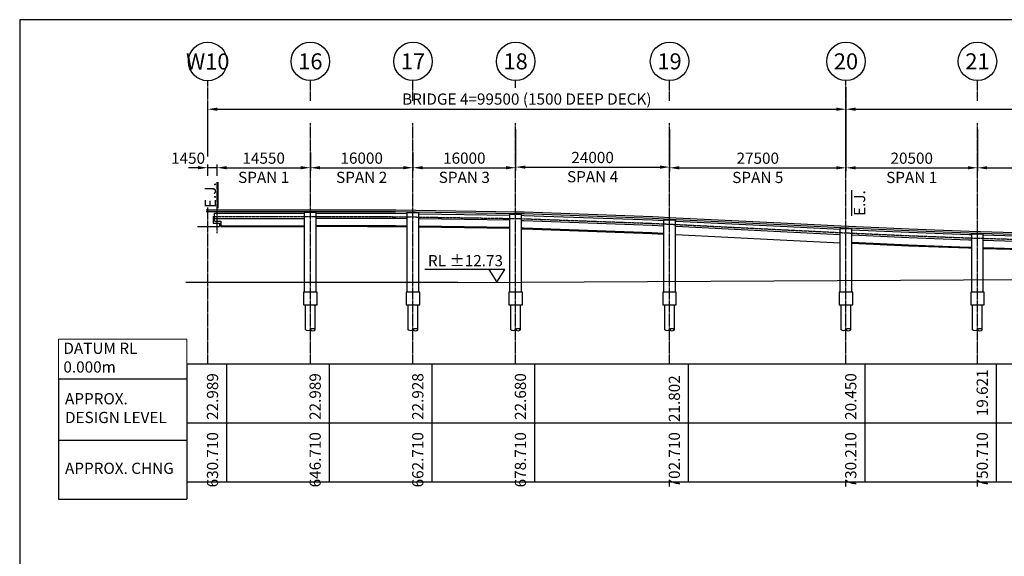
# Model space of a CAD drawing. Units: inches. Extents: x -398014 to 746807, y -1098171 to 0.
# Drawn here: x -101171 to 52327, y -733969 to -650238 of the extents above; entities that cross this region are included whole.
import ezdxf

# ---------------------------------------------------------------- set-up
doc = ezdxf.new("R2010")
doc.units = ezdxf.units.IN
doc.header["$LTSCALE"] = 4
doc.header["$MEASUREMENT"] = 0
doc.linetypes.add('45431-XR-Elevation Left$0$CENTERX2', pattern=[40, 25, -5, 5, -5])
doc.linetypes.add('45431-XR-Elevation Left$0$HIDDEN2', pattern=[4.7625, 3.175, -1.5875])
doc.layers.get('DEFPOINTS').update_dxf_attribs({"color": 250})
for name, color, linetype in [('45431-XR-Elevation Left$0$G-ANNO-SYMB', 7, 'Continuous'), ('45431-XR-Elevation Left$0$G-D-ANNO-CENT-018-CE3', 1, '45431-XR-Elevation Left$0$CENTERX2'), ('45431-XR-Elevation Left$0$G-D-ANNO-DIMS-025-CON', 7, 'Continuous'), ('45431-XR-Elevation Left$0$G-D-ANNO-GRID-035-CON', 2, 'Continuous'), ('45431-XR-Elevation Left$0$G-D-ANNO-TABL-025-CON', 7, 'Continuous'), ('45431-XR-Elevation Left$0$G-D-ANNO-TEXT-050-CON', 3, 'Continuous'), ('45431-XR-Elevation Left$0$S-D-DECK-CONC-025-HI4', 1, '45431-XR-Elevation Left$0$HIDDEN2'), ('45431-XR-Elevation Left$0$S-D-DECK-CONC-035-CON', 2, 'Continuous'), ('45431-XR-Elevation Left$0$S-D-DECK-CONC-050-CON', 3, 'Continuous'), ('45431-XR-Elevation Left$0$S-D-PAVE-CONC-035-CON', 2, 'Continuous'), ('45431-XR-Elevation Left$0$S-D-PCAP-CONC-035-CON', 2, 'Continuous'), ('45431-XR-Elevation Left$0$S-D-PIER-CONC-035-CON', 2, 'Continuous'), ('45431-XR-Elevation Left$0$S-D-PILE-CONC-035-CON', 2, 'Continuous'), ('45431-XR-Elevation Left$0$S-D-TRLG-STEL-010-CON', 8, 'Continuous')]:
    doc.layers.add(name, color=color, linetype=linetype)
doc.styles.add('45431-XR-Elevation Left$0$ISOCP', font='isocp.shx')
doc.styles.add('45431-XR-Elevation Left$0$ISOMONO', font='isomono.shx')
doc.dimstyles.new('45431-XR-Elevation Left$0$DIM500', dxfattribs={"dimscale": 500, "dimtxt": 3.5, "dimasz": 3, "dimexe": 1, "dimexo": 2, "dimgap": 1.25, "dimtad": 1, "dimdec": 0, "dimrnd": 1, "dimzin": 1, "dimdsep": 46, "dimtxsty": '45431-XR-Elevation Left$0$ISOCP', "dimcen": 3, "dimclrd": 1, "dimclre": 1, "dimclrt": 2, "dimadec": 3, "dimazin": 0, "dimtfac": 1, "dimtdec": 0, "dimtix": 1, "dimtmove": 2, "dimatfit": 0, "dimfxl": 1, "dimtolj": 1, "dimtzin": 0, "dimlwd": -1, "dimlwe": -1, "dimarcsym": 0})

# ---------------------------------------------------------------- blocks, each defined once
blk = doc.blocks.new('*T22')
at = {"layer": '45431-XR-Elevation Left$0$G-D-ANNO-TABL-025-CON', "color": 3, "transparency": 16777216}
blk.add_line((0, -6167), (20000, -6167), dxfattribs=at)
at = {"layer": '45431-XR-Elevation Left$0$G-D-ANNO-TABL-025-CON', "color": 3, "linetype": 'ByBlock', "transparency": 16777216}
for p, q in [((0, -6167), (0, -24950)), ((20000, -6167), (20000, -24950)), ((0, -24950), (20000, -24950))]:
    blk.add_line(p, q, dxfattribs=at)
at = {"layer": '45431-XR-Elevation Left$0$G-D-ANNO-TABL-025-CON', "color": 0, "linetype": 'ByBlock', "lineweight": -2, "transparency": 16777216}
blk.add_line((0, -15750), (20000, -15750), dxfattribs=at)
at = {"layer": 'DEFPOINTS', "color": 8, "linetype": 'ByBlock', "lineweight": 0, "transparency": 16777216}
for p, q in [((0, 0), (20000, 0)), ((0, 0), (0, -6167)), ((20000, 0), (20000, -6167))]:
    blk.add_line(p, q, dxfattribs=at)
at = {"layer": '45431-XR-Elevation Left$0$G-D-ANNO-TABL-025-CON', "color": 2, "transparency": 16777216, "char_height": 1750, "attachment_point": 4, "style": '45431-XR-Elevation Left$0$ISOMONO'}
for s, insert, width in [('DATUM RL 0.000m', (750, -3083), 18500), ('APPROX. DESIGN LEVEL', (1000, -10958), 18000), ('APPROX. CHNG', (1000, -20350), 18000)]:
    blk.add_mtext(s, dxfattribs=dict(at, insert=insert, width=width))
blk = doc.blocks.new('*T23')
at = {"layer": '45431-XR-Elevation Left$0$G-D-ANNO-TABL-025-CON', "color": 3, "linetype": 'ByBlock', "transparency": 16777216}
for p, q in [((0, 0), (356657, 0)), ((0, 0), (0, -18400)), ((356657, 0), (356657, -18400)), ((0, -18400), (356657, -18400))]:
    blk.add_line(p, q, dxfattribs=at)
at = {"layer": '45431-XR-Elevation Left$0$G-D-ANNO-TABL-025-CON', "color": 0, "linetype": 'ByBlock', "lineweight": -2, "transparency": 16777216}
for p, q in [((6167, 0), (6167, -18400)), ((22167, 0), (22167, -18400)), ((38167, 0), (38167, -18400)), ((54167, 0), (54167, -18400)), ((78167, 0), (78167, -18400)), ((105667, 0), (105667, -18400)), ((126167, 0), (126167, -18400)), ((150167, 0), (150167, -18400)), ((174167, 0), (174167, -18400)), ((201667, 0), (201667, -18400)), ((216667, 0), (216667, -18400)), ((222833, 0), (222833, -18400)), ((246833, 0), (246833, -18400)), ((253000, 0), (253000, -18400)), ((271157, 0), (271157, -18400)), ((295157, 0), (295157, -18400)), ((319157, 0), (319157, -18400)), ((0, -9200), (356657, -9200))]:
    blk.add_line(p, q, dxfattribs=at)
at = {"layer": '45431-XR-Elevation Left$0$G-D-ANNO-TABL-025-CON', "color": 7, "transparency": 16777216, "char_height": 1750, "width": 7700, "attachment_point": 9, "rotation": 90, "style": '45431-XR-Elevation Left$0$ISOMONO'}
for s, insert in [('19.621', (125417, -867)), ('18.151', (200917, -1200)), ('12.501', (355907, -867)), ('22.989', (5417, -1450)), ('22.989', (21417, -1450)), ('22.928', (37417, -1450)), ('22.680', (53417, -1450)), ('21.802', (77417, -1783)), ('20.450', (104917, -1450)), ('19.057', (149417, -1783)), ('18.637', (173417, -1783)), ('17.760', (215917, -1867)), ('17.562', (222083, -1867)), ('16.652', (246083, -1783)), ('16.430', (252250, -1783)), ('15.742', (270407, -1700)), ('14.832', (294407, -1783)), ('13.922', (318407, -1783)), ('841.210', (215917, -10067)), ('918.710', (294407, -10067)), ('630.710', (5417, -10650)), ('646.710', (21417, -10650)), ('662.710', (37417, -10650)), ('678.710', (53417, -10650)), ('702.710', (77417, -10650)), ('730.210', (104917, -10650)), ('750.710', (125417, -10650)), ('774.710', (149417, -10650)), ('798.710', (173417, -10650)), ('826.210', (200917, -10650)), ('846.710', (222083, -10650)), ('870.710', (246083, -10650)), ('876.553', (252250, -10650)), ('894.710', (270407, -10650)), ('942.710', (318407, -10650)), ('980.210', (355907, -10650))]:
    blk.add_mtext(s, dxfattribs=dict(at, insert=insert))
blk = doc.blocks.new('*D24')
at = {"layer": '45431-XR-Elevation Left$0$G-D-ANNO-DIMS-025-CON', "color": 1, "transparency": 16777216}
for p, q in [((-55857, -670974), (-55857, -673839)), ((-70407, -674583), (-70407, -672839)), ((-68907, -673339), (-57357, -673339))]:
    blk.add_line(p, q, dxfattribs=at)
for points in [[(-68907, -673089), (-68907, -673589), (-70407, -673339)], [(-57357, -673089), (-57357, -673589), (-55857, -673339)]]:
    blk.add_solid(points, dxfattribs=at)
at = {"layer": 'DEFPOINTS', "color": 0, "transparency": 16777216}
for p in [(-55857, -669974), (-55857, -673339), (-70407, -675583)]:
    blk.add_point(p, dxfattribs=at)
at = {"layer": '45431-XR-Elevation Left$0$G-D-ANNO-DIMS-025-CON', "color": 2, "transparency": 16777216, "char_height": 1750, "attachment_point": 5, "style": '45431-XR-Elevation Left$0$ISOCP'}
for s, insert in [('\\A1;14550', (-63132, -671839)), ('\\A1;SPAN 1', (-63132, -674839))]:
    blk.add_mtext(s, dxfattribs=dict(at, insert=insert))
blk = doc.blocks.new('*D55')
at = {"layer": '45431-XR-Elevation Left$0$G-D-ANNO-DIMS-025-CON', "color": 1, "transparency": 16777216}
for p, q in [((-23857, -667318), (-23857, -673839)), ((-39857, -670974), (-39857, -673839)), ((-38357, -673339), (-25357, -673339))]:
    blk.add_line(p, q, dxfattribs=at)
for points in [[(-38357, -673089), (-38357, -673589), (-39857, -673339)], [(-25357, -673089), (-25357, -673589), (-23857, -673339)]]:
    blk.add_solid(points, dxfattribs=at)
at = {"layer": 'DEFPOINTS', "color": 0, "transparency": 16777216}
for p in [(-23857, -666318), (-39857, -669974), (-23857, -673339)]:
    blk.add_point(p, dxfattribs=at)
at = {"layer": '45431-XR-Elevation Left$0$G-D-ANNO-DIMS-025-CON', "color": 2, "transparency": 16777216, "char_height": 1750, "attachment_point": 5, "style": '45431-XR-Elevation Left$0$ISOCP'}
for s, insert in [('\\A1;16000', (-31857, -671839)), ('\\A1;SPAN 3', (-31857, -674839))]:
    blk.add_mtext(s, dxfattribs=dict(at, insert=insert))
blk = doc.blocks.new('*D56')
at = {"layer": '45431-XR-Elevation Left$0$G-D-ANNO-DIMS-025-CON', "color": 1, "transparency": 16777216}
for p, q in [((-23857, -667318), (-23857, -673740)), ((143, -667318), (143, -673740)), ((-22357, -673240), (-1357, -673240))]:
    blk.add_line(p, q, dxfattribs=at)
for points in [[(-22357, -672990), (-22357, -673490), (-23857, -673240)], [(-1357, -672990), (-1357, -673490), (143, -673240)]]:
    blk.add_solid(points, dxfattribs=at)
at = {"layer": 'DEFPOINTS', "color": 0, "transparency": 16777216}
for p in [(-23857, -666318), (143, -666318), (143, -673240)]:
    blk.add_point(p, dxfattribs=at)
at = {"layer": '45431-XR-Elevation Left$0$G-D-ANNO-DIMS-025-CON', "color": 2, "transparency": 16777216, "char_height": 1750, "attachment_point": 5, "style": '45431-XR-Elevation Left$0$ISOCP'}
for s, insert in [('\\A1;24000', (-11857, -671740)), ('\\A1;SPAN 4', (-11857, -674740))]:
    blk.add_mtext(s, dxfattribs=dict(at, insert=insert))
blk = doc.blocks.new('*D57')
at = {"layer": '45431-XR-Elevation Left$0$G-D-ANNO-DIMS-025-CON', "color": 1, "transparency": 16777216}
for p, q in [((27643, -660762), (27643, -673852)), ((143, -667318), (143, -673852)), ((1643, -673352), (26143, -673352))]:
    blk.add_line(p, q, dxfattribs=at)
for points in [[(1643, -673102), (1643, -673602), (143, -673352)], [(26143, -673102), (26143, -673602), (27643, -673352)]]:
    blk.add_solid(points, dxfattribs=at)
at = {"layer": 'DEFPOINTS', "color": 0, "transparency": 16777216}
for p in [(27643, -659762), (143, -666318), (27643, -673352)]:
    blk.add_point(p, dxfattribs=at)
at = {"layer": '45431-XR-Elevation Left$0$G-D-ANNO-DIMS-025-CON', "color": 2, "transparency": 16777216, "char_height": 1750, "attachment_point": 5, "style": '45431-XR-Elevation Left$0$ISOCP'}
for s, insert in [('\\A1;27500', (13893, -671852)), ('\\A1;SPAN 5', (13893, -674852))]:
    blk.add_mtext(s, dxfattribs=dict(at, insert=insert))
blk = doc.blocks.new('*D58')
at = {"layer": '45431-XR-Elevation Left$0$G-D-ANNO-DIMS-025-CON', "color": 1, "transparency": 16777216}
for p, q in [((48143, -667318), (48143, -673852)), ((27643, -668307), (27643, -673852)), ((29143, -673352), (46643, -673352))]:
    blk.add_line(p, q, dxfattribs=at)
for points in [[(29143, -673102), (29143, -673602), (27643, -673352)], [(46643, -673102), (46643, -673602), (48143, -673352)]]:
    blk.add_solid(points, dxfattribs=at)
at = {"layer": 'DEFPOINTS', "color": 0, "transparency": 16777216}
for p in [(27643, -667307), (48143, -666318), (48143, -673352)]:
    blk.add_point(p, dxfattribs=at)
at = {"layer": '45431-XR-Elevation Left$0$G-D-ANNO-DIMS-025-CON', "color": 2, "transparency": 16777216, "char_height": 1750, "attachment_point": 5, "style": '45431-XR-Elevation Left$0$ISOCP'}
for s, insert in [('\\A1;20500', (37893, -671852)), ('\\A1;SPAN 1', (37893, -674852))]:
    blk.add_mtext(s, dxfattribs=dict(at, insert=insert))
blk = doc.blocks.new('*D59')
at = {"layer": '45431-XR-Elevation Left$0$G-D-ANNO-DIMS-025-CON', "color": 1, "transparency": 16777216}
for p, q in [((48143, -667318), (48143, -673852)), ((72143, -667318), (72143, -673852)), ((49643, -673352), (70643, -673352))]:
    blk.add_line(p, q, dxfattribs=at)
for points in [[(49643, -673102), (49643, -673602), (48143, -673352)], [(70643, -673102), (70643, -673602), (72143, -673352)]]:
    blk.add_solid(points, dxfattribs=at)
at = {"layer": 'DEFPOINTS', "color": 0, "transparency": 16777216}
for p in [(48143, -666318), (72143, -666318), (72143, -673352)]:
    blk.add_point(p, dxfattribs=at)
at = {"layer": '45431-XR-Elevation Left$0$G-D-ANNO-DIMS-025-CON', "color": 2, "transparency": 16777216, "char_height": 1750, "attachment_point": 5, "style": '45431-XR-Elevation Left$0$ISOCP'}
for s, insert in [('\\A1;24000', (60143, -671852)), ('\\A1;SPAN 2', (60143, -674852))]:
    blk.add_mtext(s, dxfattribs=dict(at, insert=insert))
blk = doc.blocks.new('*D25')
at = {"layer": '45431-XR-Elevation Left$0$G-D-ANNO-DIMS-025-CON', "color": 1, "transparency": 16777216}
for p, q in [((-71857, -671573), (-71857, -663711)), ((-70357, -664211), (26143, -664211)), ((27643, -671573), (27643, -663711))]:
    blk.add_line(p, q, dxfattribs=at)
for points in [[(-70357, -663961), (-70357, -664461), (-71857, -664211)], [(26143, -663961), (26143, -664461), (27643, -664211)]]:
    blk.add_solid(points, dxfattribs=at)
at = {"layer": 'DEFPOINTS', "color": 0, "transparency": 16777216}
for p in [(27643, -664211), (-71857, -672573), (27643, -672573)]:
    blk.add_point(p, dxfattribs=at)
at = {"layer": '45431-XR-Elevation Left$0$G-D-ANNO-DIMS-025-CON', "color": 2, "transparency": 16777216, "insert": (-22107, -662623), "char_height": 1750, "attachment_point": 5, "style": '45431-XR-Elevation Left$0$ISOCP'}
blk.add_mtext('\\A1;BRIDGE 4=99500 (1500 DEEP DECK)', dxfattribs=at)
blk = doc.blocks.new('*D26')
at = {"layer": '45431-XR-Elevation Left$0$G-D-ANNO-DIMS-025-CON', "color": 1, "transparency": 16777216}
for p, q in [((27643, -666307), (27643, -663711)), ((29143, -664211), (122143, -664211)), ((123643, -671573), (123643, -663711))]:
    blk.add_line(p, q, dxfattribs=at)
for points in [[(29143, -663961), (29143, -664461), (27643, -664211)], [(122143, -663961), (122143, -664461), (123643, -664211)]]:
    blk.add_solid(points, dxfattribs=at)
at = {"layer": 'DEFPOINTS', "color": 0, "transparency": 16777216}
for p in [(123643, -664211), (27643, -667307), (123643, -672573)]:
    blk.add_point(p, dxfattribs=at)
at = {"layer": '45431-XR-Elevation Left$0$G-D-ANNO-DIMS-025-CON', "color": 2, "transparency": 16777216, "insert": (75643, -662623), "char_height": 1750, "attachment_point": 5, "style": '45431-XR-Elevation Left$0$ISOCP'}
blk.add_mtext('\\A1;BRIDGE 5=96000 (1500 DEEP DECK)', dxfattribs=at)
blk = doc.blocks.new('*U18')
at = {"color": 7, "linetype": 'ByBlock'}
blk.add_lwpolyline([(-2.5, 4), (0, 0), (2.5, 4), (-22.5, 4)], dxfattribs=at)
at = {"color": 2, "linetype": 'ByBlock', "style": '45431-XR-Elevation Left$0$ISOCP'}
for tag, p in [('SecondLine', (-21.5, 10.65)), ('FirstLine', (-21.5, 5))]:
    blk.add_attdef(tag, p, '', height=3.5, dxfattribs=at)
blk = doc.blocks.new('*D68')
at = {"layer": '45431-XR-Elevation Left$0$G-D-ANNO-DIMS-025-CON', "color": 1, "transparency": 16777216}
for p, q in [((-73357, -673339), (-74857, -673339)), ((-71857, -674583), (-71857, -672839)), ((-70407, -673339), (-71857, -673339)), ((-70407, -674583), (-70407, -672839)), ((-68907, -673339), (-67407, -673339))]:
    blk.add_line(p, q, dxfattribs=at)
for points in [[(-73357, -673089), (-73357, -673589), (-71857, -673339)], [(-68907, -673089), (-68907, -673589), (-70407, -673339)]]:
    blk.add_solid(points, dxfattribs=at)
at = {"layer": 'DEFPOINTS', "color": 0, "transparency": 16777216}
for p in [(-71857, -673339), (-71857, -675583), (-70407, -675583)]:
    blk.add_point(p, dxfattribs=at)
at = {"layer": '45431-XR-Elevation Left$0$G-D-ANNO-DIMS-025-CON', "color": 2, "transparency": 16777216, "insert": (-74918, -671854), "char_height": 1750, "attachment_point": 5, "style": '45431-XR-Elevation Left$0$ISOCP'}
blk.add_mtext('\\A1;1450', dxfattribs=at)
blk = doc.blocks.new('*D49')
at = {"layer": '45431-XR-Elevation Left$0$G-D-ANNO-DIMS-025-CON', "color": 1, "transparency": 16777216}
for p, q in [((-39857, -670974), (-39857, -673839)), ((-55857, -674583), (-55857, -672839)), ((-54357, -673339), (-41357, -673339))]:
    blk.add_line(p, q, dxfattribs=at)
for points in [[(-54357, -673089), (-54357, -673589), (-55857, -673339)], [(-41357, -673089), (-41357, -673589), (-39857, -673339)]]:
    blk.add_solid(points, dxfattribs=at)
at = {"layer": 'DEFPOINTS', "color": 0, "transparency": 16777216}
for p in [(-39857, -669974), (-39857, -673339), (-55857, -675583)]:
    blk.add_point(p, dxfattribs=at)
at = {"layer": '45431-XR-Elevation Left$0$G-D-ANNO-DIMS-025-CON', "color": 2, "transparency": 16777216, "char_height": 1750, "attachment_point": 5, "style": '45431-XR-Elevation Left$0$ISOCP'}
for s, insert in [('\\A1;16000', (-47857, -671839)), ('\\A1;SPAN 2', (-47857, -674839))]:
    blk.add_mtext(s, dxfattribs=dict(at, insert=insert))

msp = doc.modelspace()

# ---------------------------------------------------------------- linework, layer by layer
at = {"layer": '45431-XR-Elevation Left$0$G-D-ANNO-CENT-018-CE3'}
for p, q in [((-71856.762, -668631.12), (-71856.762, -659762.04)), ((-55856.762, -662909.538), (-55856.762, -659762.04)), ((-39856.762, -662909.538), (-39856.762, -659762.04)), ((-23856.762, -660889.997), (-23856.762, -659762.04)), ((143.238, -662909.538), (143.238, -659762.04)), ((27643.238, -703944.567), (27643.238, -659762.04)), ((48143.238, -662909.538), (48143.238, -659762.04)), ((-55856.762, -703944.567), (-55856.762, -666318.179)), ((-39856.762, -703944.567), (-39856.762, -666318.179)), ((-23856.762, -703944.567), (-23856.762, -666318.179)), ((143.238, -703944.567), (143.238, -666318.179)), ((48143.238, -703944.567), (48143.238, -666318.179)), ((-70406.762, -683529.725), (-70406.762, -675582.895)), ((-71856.762, -703944.567), (-71856.762, -679561.925))]:
    msp.add_line(p, q, dxfattribs=at)
at = {"layer": '45431-XR-Elevation Left$0$G-D-ANNO-GRID-035-CON'}
for centre in [(-71856.762, -656763.708), (-55856.762, -656741.033), (-39856.762, -656741.033), (-23856.762, -656741.033), (143.238, -656741.033), (27643.238, -656741.033), (48143.238, -656741.033)]:
    msp.add_circle(centre, 3000, dxfattribs=at)
at = {"layer": '45431-XR-Elevation Left$0$S-D-DECK-CONC-025-HI4'}
msp.add_lwpolyline([(-71006.762, -680955.567), (-66416.762, -680955.567), (-48857.762, -680955.567), (-42566.762, -680975.067), (-23857.762, -681264.167), (-22566.762, -681296.867), (-2566.762, -682013.467), (1142.238, -682189.767), (17433.238, -682994.067), (26813.238, -683457.167), (37433.238, -683936.567), (46813.238, -684285.167), (57433.238, -684595.267)], dxfattribs=at)
at = {"layer": '45431-XR-Elevation Left$0$S-D-DECK-CONC-035-CON'}
for p, q in [((-70806.762, -681682.383), (-70806.762, -680430.567)), ((-70806.762, -681682.383), (-69806.762, -681682.383)), ((-69806.762, -682382.567), (-66416.762, -682382.567)), ((-66416.762, -682382.567), (-56756.762, -682382.567))]:
    msp.add_line(p, q, dxfattribs=at)
for points in [[(-70806.762, -680430.567), (-66416.762, -680430.567), (-56756.762, -680430.567)], [(-70806.762, -681240.567), (-66416.762, -681240.567), (-56756.762, -681240.567)], [(-54956.762, -680430.567), (-48856.948, -680430.567), (-48756.762, -680430.878), (-46956.762, -680436.457), (-42561.892, -680450.08), (-40756.762, -680477.973)], [(-40756.762, -681288.058), (-42568.477, -681260.063), (-46956.762, -681246.461), (-48756.762, -681240.881), (-48858.048, -681240.567), (-54956.762, -681240.567)], [(-38956.762, -680505.788), (-24756.762, -680725.213)], [(-24756.762, -681535.298), (-38956.762, -681315.873)], [(-22956.762, -680761.82), (-22550.715, -680772.105), (-2544.898, -681488.914), (-756.762, -681573.909)], [(-69806.762, -681682.383), (-69806.762, -682532.567), (-66416.762, -682532.567), (-56756.762, -682532.567)], [(-40756.762, -682430.195), (-42579.07, -682402.035), (-46956.762, -682388.466), (-48859.818, -682382.567), (-54956.762, -682382.567)], [(-40756.762, -682580.212), (-42580.461, -682552.032), (-46956.762, -682538.467), (-48756.762, -682532.887), (-48860.051, -682532.567), (-54956.762, -682532.567)], [(-24756.762, -682677.434), (-38956.762, -682458.009)], [(-24756.762, -682827.452), (-38956.762, -682608.027)], [(-22956.762, -681572.048), (-22572.416, -681581.783), (-2574.466, -682298.31), (-756.762, -682384.711)], [(-22956.762, -682714.414), (-22607.321, -682723.265), (-2622.024, -683439.339), (-756.762, -683528)], [(-22956.762, -682864.463), (-22611.906, -682873.197), (-2628.271, -683589.211), (-756.762, -683678.17)], [(1043.238, -681659.469), (1167.646, -681665.382), (17459.127, -682469.706), (26743.238, -682928.072)], [(1043.238, -682470.27), (1133.285, -682474.55), (17424.116, -683278.842), (26743.238, -683738.937)], [(28543.238, -683009.727), (37454.825, -683412.007), (46830.649, -683760.452), (47243.238, -683772.499)], [(1043.238, -683763.729), (1070.759, -683765.037), (17360.406, -684569.27), (26743.238, -685032.51)], [(28543.238, -683820.45), (37425.632, -684221.412), (46807.103, -684570.067), (47243.238, -684582.802)], [(49043.238, -683825.059), (57446.471, -684070.43), (66823.398, -684269.465), (71243.238, -684346.749)], [(28543.238, -684963.613), (37378.675, -685362.455), (46769.231, -685711.448), (47243.238, -685725.289)], [(28543.238, -685113.766), (37372.508, -685512.33), (46764.256, -685861.366), (47243.238, -685875.353)], [(49043.238, -684635.361), (57428.576, -684880.21), (66809.658, -685079.333), (71243.238, -685156.858)], [(49043.238, -685777.848), (57399.792, -686021.856), (66787.558, -686221.121), (71243.238, -686299.032)], [(49043.238, -685927.912), (57396.011, -686171.81), (66784.655, -686371.093), (71243.238, -686449.055)]]:
    msp.add_lwpolyline(points, dxfattribs=at)
at = {"layer": '45431-XR-Elevation Left$0$S-D-DECK-CONC-050-CON'}
for p, q in [((-71006.762, -680955.567), (-71006.762, -681982.383)), ((-71006.762, -681982.383), (-70006.762, -681982.435)), ((-70006.762, -681982.435), (-70006.762, -682532.435))]:
    msp.add_line(p, q, dxfattribs=at)
for points in [[(-73470.772, -682532.383), (-70081.61, -682532.383), (-70006.762, -682532.435)], [(-73470.772, -682532.383), (-70781.762, -682532.538)]]:
    msp.add_lwpolyline(points, dxfattribs=at)
at = {"layer": '45431-XR-Elevation Left$0$S-D-PAVE-CONC-035-CON'}
for q in [(-75257.761, -691244.567), (58143.238, -690744.567)]:
    msp.add_line((-32856.762, -691244.567), q, dxfattribs=at)
at = {"layer": '45431-XR-Elevation Left$0$S-D-PCAP-CONC-035-CON'}
for points in [[(-56906.762, -694744.567), (-54806.762, -694744.567), (-54806.762, -692744.567), (-56906.762, -692744.567)], [(-40906.762, -694744.567), (-38806.762, -694744.567), (-38806.762, -692744.567), (-40906.762, -692744.567)], [(-24906.762, -694744.567), (-22806.762, -694744.567), (-22806.762, -692744.567), (-24906.762, -692744.567)], [(-906.762, -694744.567), (1193.238, -694744.567), (1193.238, -692744.567), (-906.762, -692744.567)], [(26593.238, -694744.567), (28693.238, -694744.567), (28693.238, -692744.567), (26593.238, -692744.567)], [(47093.238, -694744.567), (49193.238, -694744.567), (49193.238, -692744.567), (47093.238, -692744.567)]]:
    msp.add_lwpolyline(points, close=True, dxfattribs=at)
at = {"layer": '45431-XR-Elevation Left$0$S-D-PIER-CONC-035-CON'}
for p, q in [((-56756.762, -692744.567), (-56756.762, -680263.667)), ((-56756.762, -680263.667), (-54956.762, -680263.667)), ((-54956.762, -692744.567), (-54956.762, -680263.667)), ((-40757.663, -680322.017), (-38956.762, -680322.017)), ((-40756.762, -692744.567), (-40756.762, -680322.017)), ((-38956.762, -692744.567), (-38956.762, -680322.017)), ((-24756.762, -692744.567), (-24756.762, -680569.27)), ((-24756.762, -680569.27), (-22956.762, -680569.27)), ((-22956.762, -692744.567), (-22956.762, -680569.27)), ((-756.762, -692744.567), (-756.762, -681446.689)), ((-756.762, -681446.689), (1043.238, -681446.689)), ((1043.238, -692744.567), (1043.238, -681446.689)), ((26743.238, -692744.567), (26743.238, -682799.1)), ((26743.238, -682799.1), (28543.238, -682799.1)), ((28543.238, -692744.567), (28543.238, -682799.1)), ((47243.238, -692744.567), (47243.238, -683628.779)), ((47243.238, -683628.779), (49043.238, -683628.779)), ((49043.238, -692744.567), (49043.238, -683628.779))]:
    msp.add_line(p, q, dxfattribs=at)
at = {"layer": '45431-XR-Elevation Left$0$S-D-PILE-CONC-035-CON'}
for p, q in [((-56606.762, -698610.567), (-56606.762, -694744.567)), ((-55106.762, -698610.567), (-55106.762, -694744.567)), ((-40606.762, -698610.567), (-40606.762, -694744.567)), ((-39106.762, -698610.567), (-39106.762, -694744.567)), ((-24606.762, -698610.567), (-24606.762, -694744.567)), ((-23106.762, -698610.567), (-23106.762, -694744.567)), ((-606.762, -698610.567), (-606.762, -694744.567)), ((893.238, -698610.567), (893.238, -694744.567)), ((26893.238, -698610.567), (26893.238, -694744.567)), ((28393.238, -698610.567), (28393.238, -694744.567)), ((47393.238, -698610.567), (47393.238, -694744.567)), ((48893.238, -698610.567), (48893.238, -694744.567))]:
    msp.add_line(p, q, dxfattribs=at)
for points in [[(-55106.762, -698610.567, 0.1925824036), (-55481.762, -698460.567, 0.1925824036), (-55856.762, -698610.567, -0.1925824036), (-56231.762, -698760.567, -0.1925824036), (-56606.762, -698610.567, -0.1925824036)], [(-39106.762, -698610.567, 0.1925824036), (-39481.762, -698460.567, 0.1925824036), (-39856.762, -698610.567, -0.1925824036), (-40231.762, -698760.567, -0.1925824036), (-40606.762, -698610.567, -0.1925824036)], [(-23106.762, -698610.567, 0.1925824036), (-23481.762, -698460.567, 0.1925824036), (-23856.762, -698610.567, -0.1925824036), (-24231.762, -698760.567, -0.1925824036), (-24606.762, -698610.567, -0.1925824036)], [(893.238, -698610.567, 0.1925824036), (518.238, -698460.567, 0.1925824036), (143.238, -698610.567, -0.1925824036), (-231.762, -698760.567, -0.1925824036), (-606.762, -698610.567, -0.1925824036)], [(28393.238, -698610.567, 0.1925824036), (28018.238, -698460.567, 0.1925824036), (27643.238, -698610.567, -0.1925824036), (27268.238, -698760.567, -0.1925824036), (26893.238, -698610.567, -0.1925824036)], [(48893.238, -698610.567, 0.1925824036), (48518.238, -698460.567, 0.1925824036), (48143.238, -698610.567, -0.1925824036), (47768.238, -698760.567, -0.1925824036), (47393.238, -698610.567, -0.1925824036)]]:
    msp.add_lwpolyline(points, format="xyb", dxfattribs=at)
for centre in [(-55481.762, -698216.817), (-39481.762, -698216.817), (-23481.762, -698216.817), (518.238, -698216.817), (28018.238, -698216.817), (48518.238, -698216.817)]:
    msp.add_arc(centre, 543.75, 226.39718102, 313.60281898, dxfattribs=at)
at = {"layer": '45431-XR-Elevation Left$0$S-D-TRLG-STEL-010-CON'}
for points in [[(-72106.762, -679895.567), (-66416.762, -679895.567), (-48856.119, -679895.567), (-42556.93, -679915.093), (-23836.152, -680204.375), (-22534.363, -680237.348), (-2522.618, -680954.369), (1193.537, -681131.009), (17485.508, -681935.357), (26863.274, -682398.346), (37476.823, -682877.455), (46848.392, -683225.742), (57459.955, -683535.596)], [(-72106.762, -680155.567), (-66416.762, -680155.567), (-48856.522, -680155.567), (-42559.341, -680175.086), (-23841.452, -680464.324), (-22542.31, -680497.23), (-2533.446, -681214.148), (1180.955, -681390.704), (17472.687, -682195.04), (26851.001, -682658.057), (37466.133, -683137.237), (46839.769, -683485.601), (57453.402, -683795.515)]]:
    msp.add_lwpolyline(points, dxfattribs=at)
at = {"layer": 'DEFPOINTS'}
msp.add_lwpolyline([(-101171.22, -910987.924), (265019.033, -910987.924), (265019.033, -901987.924), (303019.033, -901987.924), (303019.033, -650237.643), (-101171.22, -650237.643)], close=True, dxfattribs=at)

# ---------------------------------------------------------------- block references
for name, p in [('*T22', (-95106.762, -700111.234)), ('*T23', (-75106.762, -703944.567))]:
    msp.add_blockref(name, p)
at = {"layer": '45431-XR-Elevation Left$0$G-ANNO-SYMB'}
ref = msp.add_blockref('*U18', (-26779.254, -691211.174), dxfattribs=dict(at, xscale=500, yscale=500, zscale=500))
ref.add_attrib('FirstLine', 'RL %%p12.73', (37527.847, -688711.174), dxfattribs={"layer": '0', "color": 2, "linetype": 'ByBlock', "extrusion": (0, 0, -1), "height": 1750, "style": '45431-XR-Elevation Left$0$ISOCP', "text_generation_flag": 2})

# ---------------------------------------------------------------- texts
at = {"layer": '45431-XR-Elevation Left$0$G-D-ANNO-DIMS-025-CON', "color": 2, "char_height": 1750, "attachment_point": 5, "rotation": 90, "style": '45431-XR-Elevation Left$0$ISOCP'}
for s, insert in [('\\A1;{\\LE.J.}', (-71456.762, -677620.333)), ('\\A1;{\\OE.J.}', (29763.648, -678852.895))]:
    msp.add_mtext(s, dxfattribs=dict(at, insert=insert))
at = {"layer": '45431-XR-Elevation Left$0$G-D-ANNO-TEXT-050-CON', "char_height": 2500, "width": 1400, "attachment_point": 5, "style": '45431-XR-Elevation Left$0$ISOCP'}
for s, insert in [('{\\C3;W10}', (-71856.762, -656763.708)), ('{\\C3;16}', (-55856.762, -656741.033)), ('{\\C3;17}', (-39856.762, -656741.033)), ('{\\C3;18}', (-23856.762, -656741.033)), ('{\\C3;19}', (143.238, -656741.033)), ('{\\C3;20}', (27643.238, -656741.033)), ('{\\C3;21}', (48143.238, -656741.033))]:
    msp.add_mtext(s, dxfattribs=dict(at, insert=insert))

# ---------------------------------------------------------------- dimensions: what is measured, and where the dimension line sits
at = {"layer": '45431-XR-Elevation Left$0$G-D-ANNO-DIMS-025-CON'}
for base, p1, p2, text, picture, middle in [((27643.238, -664210.658), (-71856.762, -672572.596), (27643.238, -672572.596), 'BRIDGE 4=<> (1500 DEEP DECK)', '*D25', (-22106.762, -662623.158)), ((123643.238, -664210.658), (27643.238, -667307.15), (123643.238, -672572.596), 'BRIDGE 5=<> (1500 DEEP DECK)', '*D26', (75643.238, -662623.158)), ((27643.238, -673352.26), (143.238, -666318.179), (27643.238, -659762.04), '<>\\XSPAN 5', '*D57', (13893.238, -673352.26)), ((-23856.762, -673339.166), (-39856.762, -669974.177), (-23856.762, -666318.179), '<>\\XSPAN 3', '*D55', (-31856.762, -673339.166)), ((143.238, -673240.355), (-23856.762, -666318.179), (143.238, -666318.179), '<>\\XSPAN 4', '*D56', (-11856.762, -673240.355)), ((48143.238, -673352.26), (27643.238, -667307.15), (48143.238, -666318.179), '<>\\XSPAN 1', '*D58', (37893.238, -673352.26)), ((72143.238, -673352.26), (48143.238, -666318.179), (72143.238, -666318.179), '<>\\XSPAN 2', '*D59', (60143.238, -673352.26)), ((-55856.762, -673339.166), (-70406.762, -675582.895), (-55856.762, -669974.177), '<>\\XSPAN 1', '*D24', (-63131.762, -673339.166)), ((-39856.762, -673339.166), (-55856.762, -675582.895), (-39856.762, -669974.177), '<>\\XSPAN 2', '*D49', (-47856.762, -673339.166))]:
    dim = msp.add_linear_dim(base=base, p1=p1, p2=p2, text=text, dimstyle='45431-XR-Elevation Left$0$DIM500', dxfattribs=at)
    dim.commit()
    dim.dimension.update_dxf_attribs({"geometry": picture, "text_midpoint": middle})
dim = msp.add_linear_dim(base=(-71856.762, -673339.166), p1=(-70406.762, -675582.895), p2=(-71856.762, -675582.895), dimstyle='45431-XR-Elevation Left$0$DIM500', dxfattribs=at)
dim.commit()
dim.dimension.update_dxf_attribs({"geometry": '*D68', "text_midpoint": (-74918.319, -671854.015), "dimtype": 160})

doc.saveas('drawing.dxf')
